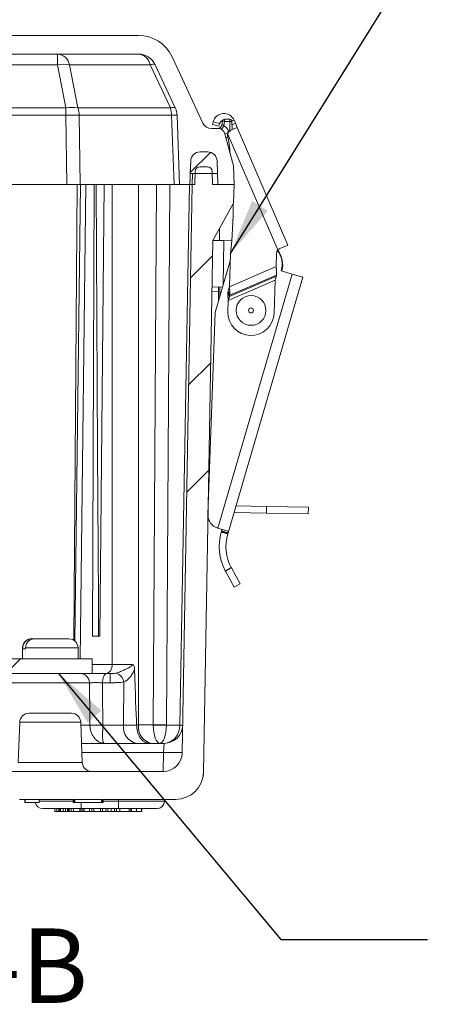
# Model space of a CAD drawing. Units: inches. Extents: x 2.5 to 65.9, y 1.6 to 42.6.
# Drawn here: x 15.3 to 18.1, y 10.9 to 17.5 of the extents above; entities that cross this region are included whole.
import ezdxf

# ---------------------------------------------------------------- set-up
doc = ezdxf.new("R2010")
doc.units = ezdxf.units.IN
doc.header["$LTSCALE"] = 4
doc.header["$MEASUREMENT"] = 0
doc.styles.add('SLDTEXTSTYLE0', font='TXT', dxfattribs={"width": 0.605})
doc.dimstyles.new('SLDDIMSTYLE3', dxfattribs={"dimtxt": 0.18, "dimasz": 0.376, "dimexe": 0, "dimexo": 0.0625, "dimgap": 0, "dimtad": 0, "dimtih": 1, "dimtoh": 1, "dimdec": 0, "dimrnd": 1e-09, "dimzin": 0, "dimdsep": 46, "dimtxsty": 'Standard', "dimsah": 1, "dimcen": 0.09, "dimadec": 0, "dimazin": 0, "dimtfac": 0.376, "dimtdec": 0, "dimtofl": 0, "dimtmove": 0, "dimatfit": 3, "dimfxl": 1, "dimfrac": 2, "dimtolj": 1, "dimtzin": 0, "dimarcsym": 0})

msp = doc.modelspace()

# ---------------------------------------------------------------- hatches: boundary and pattern name
at = {"linetype": 'Continuous', "lineweight": 0}
h = msp.add_hatch(dxfattribs=at)
h.set_pattern_fill('ANSI34', scale=4, angle=90, style=0)
edge = h.paths.add_edge_path(flags=0)
edge.add_line((10.6997, 17.2768), (16.1331, 17.2768))
edge.add_arc((16.1331, 17.1518), 0.125, 25, 90, ccw=False)
edge.add_line((16.2464, 17.2046), (16.3815, 16.9149))
edge.add_arc((16.2683, 16.862), 0.125, 2, 25, ccw=False)
edge.add_line((16.3932, 16.8664), (16.4094, 16.4018))
edge.add_line((16.4094, 16.4018), (16.4794, 16.4018))
edge.add_line((16.4794, 16.4018), (16.4849, 16.5595))
edge.add_arc((16.5474, 16.5573), 0.0625, 90, 178, ccw=False)
edge.add_line((16.5474, 16.6198), (16.5994, 16.6198))
edge.add_arc((16.5994, 16.5573), 0.0625, 2, 90, ccw=False)
edge.add_line((16.6619, 16.5595), (16.6674, 16.4018))
edge.add_line((16.6674, 16.4018), (16.7764, 16.4018))
edge.add_line((16.7764, 16.4018), (16.772, 16.5268))
edge.add_line((16.772, 16.5268), (16.7144, 16.742))
edge.add_arc((16.669, 16.7298), 0.047, 15, 90)
edge.add_line((16.669, 16.7768), (16.6236, 16.7768))
edge.add_arc((16.6236, 16.8388), 0.062, 205, 270, ccw=False)
edge.add_line((16.5674, 16.8126), (16.3599, 17.2575))
edge.add_arc((16.1333, 17.1518), 0.25, 25, 90)
edge.add_line((16.1333, 17.4018), (10.6995, 17.4018))
edge.add_arc((10.6995, 17.1518), 0.25, 90, 155)
edge.add_line((10.4729, 17.2575), (10.2654, 16.8126))
edge.add_arc((10.2093, 16.8388), 0.062, 270, 335, ccw=False)
edge.add_line((10.2093, 16.7768), (10.0734, 16.7768))
edge.add_arc((10.0734, 16.7618), 0.015, 90, 170)
edge.add_line((10.0586, 16.7644), (10.0298, 16.6012))
edge.add_arc((10.015, 16.6038), 0.015, 270, 350, ccw=False)
edge.add_line((10.015, 16.5888), (9.823, 16.5888))
edge.add_arc((9.823, 16.5738), 0.015, 90, 178)
edge.add_line((9.808, 16.5743), (9.7954, 16.2143))
edge.add_arc((9.7314, 16.2143), 0.064, 180, 360, ccw=False)
edge.add_line((9.6674, 16.2143), (9.6483, 16.7623))
edge.add_arc((9.6333, 16.7618), 0.015, 2, 90)
edge.add_line((9.6333, 16.7768), (9.5518, 16.7768))
edge.add_arc((9.5518, 16.7298), 0.047, 90, 178)
edge.add_line((9.5048, 16.7315), (9.4933, 16.4018))
edge.add_line((9.4933, 16.4018), (9.5048, 16.0722))
edge.add_arc((9.5518, 16.0738), 0.047, 182, 270)
edge.add_line((9.5518, 16.0268), (9.9038, 16.0268))
edge.add_arc((9.9038, 16.0738), 0.047, 270, 358)
edge.add_line((9.9508, 16.0722), (9.9607, 16.3565))
edge.add_arc((10.0077, 16.3548), 0.047, 90, 178, ccw=False)
edge.add_line((10.0077, 16.4018), (10.1654, 16.4018))
edge.add_line((10.1654, 16.4018), (10.1709, 16.5595))
edge.add_arc((10.2334, 16.5573), 0.0625, 90, 178, ccw=False)
edge.add_line((10.2334, 16.6198), (10.2854, 16.6198))
edge.add_arc((10.2854, 16.5573), 0.0625, 2, 90, ccw=False)
edge.add_line((10.3479, 16.5595), (10.3534, 16.4018))
edge.add_line((10.3534, 16.4018), (10.4234, 16.4018))
edge.add_line((10.4234, 16.4018), (10.4396, 16.8664))
edge.add_arc((10.5646, 16.862), 0.125, 155, 178, ccw=False)
edge.add_line((10.4513, 16.9149), (10.5864, 17.2046))
edge.add_arc((10.6997, 17.1518), 0.125, 90, 155, ccw=False)
h = msp.add_hatch(dxfattribs=at)
h.set_pattern_fill('ANSI34', scale=4, style=0)
edge = h.paths.add_edge_path(flags=0)
edge.add_arc((16.5994, 16.5573), 0.0625, 2, 90)
edge.add_line((16.5994, 16.6198), (16.5474, 16.6198))
edge.add_arc((16.5474, 16.5573), 0.0625, 90, 178)
edge.add_line((16.4849, 16.5595), (16.482, 16.4748))
edge.add_line((16.482, 16.4748), (16.6649, 16.4748))
edge.add_line((16.6649, 16.4748), (16.6619, 16.5595))
h = msp.add_hatch(dxfattribs=at)
h.set_pattern_fill('ANSI34', scale=4, style=0)
edge = h.paths.add_edge_path(flags=0)
edge.add_line((14.5678, 12.2768), (14.5678, 12.2568))
edge.add_line((14.5678, 12.2568), (14.5868, 12.2568))
edge.add_line((14.5868, 12.2568), (14.5868, 12.2768))
edge.add_line((14.5868, 12.2768), (14.6021, 12.2768))
edge.add_line((14.6021, 12.2768), (14.6021, 12.2568))
edge.add_line((14.6021, 12.2568), (14.621, 12.2568))
edge.add_line((14.621, 12.2568), (14.621, 12.2768))
edge.add_line((14.621, 12.2768), (14.6326, 12.2768))
edge.add_line((14.6326, 12.2768), (14.6326, 12.2568))
edge.add_line((14.6326, 12.2568), (14.6538, 12.2568))
edge.add_line((14.6538, 12.2568), (14.6538, 12.2768))
edge.add_line((14.6538, 12.2768), (15.1832, 12.2768))
edge.add_line((15.1832, 12.2768), (15.1832, 12.2568))
edge.add_line((15.1832, 12.2568), (15.1882, 12.2568))
edge.add_line((15.1882, 12.2568), (15.1882, 12.2768))
edge.add_line((15.1882, 12.2768), (15.3306, 12.2768))
edge.add_line((15.3306, 12.2768), (15.3306, 12.2568))
edge.add_line((15.3306, 12.2568), (15.3356, 12.2568))
edge.add_line((15.3356, 12.2568), (15.3356, 12.2768))
edge.add_line((15.3356, 12.2768), (15.6989, 12.2768))
edge.add_line((15.6989, 12.2768), (15.6989, 12.2568))
edge.add_line((15.6989, 12.2568), (15.7067, 12.2568))
edge.add_line((15.7067, 12.2568), (15.7067, 12.2768))
edge.add_line((15.7067, 12.2768), (15.8847, 12.2768))
edge.add_line((15.8847, 12.2768), (15.8847, 12.2568))
edge.add_line((15.8847, 12.2568), (15.8925, 12.2568))
edge.add_line((15.8925, 12.2568), (15.8925, 12.2768))
edge.add_line((15.8925, 12.2768), (16.3835, 12.2768))
edge.add_arc((16.3835, 12.4638), 0.187, 270, 359)
edge.add_line((16.5705, 12.4606), (16.6327, 16.0268))
edge.add_line((16.6327, 16.0268), (16.772, 16.2768))
edge.add_line((16.772, 16.2768), (16.7764, 16.4018))
edge.add_line((16.7764, 16.4018), (16.6323, 16.4018))
edge.add_line((16.6323, 16.4018), (16.6292, 16.4897))
edge.add_arc((16.598, 16.4886), 0.0312, 2, 90)
edge.add_line((16.598, 16.5198), (16.5466, 16.5198))
edge.add_arc((16.5466, 16.4886), 0.0312, 90, 178)
edge.add_line((16.5154, 16.4897), (16.5123, 16.4018))
edge.add_line((16.5123, 16.4018), (16.4943, 16.4018))
edge.add_line((16.4943, 16.4018), (16.4277, 12.5876))
edge.add_arc((16.3027, 12.5898), 0.125, 270, 359, ccw=False)
edge.add_line((16.3027, 12.4648), (10.5301, 12.4648))
edge.add_arc((10.5301, 12.5898), 0.125, 181, 270, ccw=False)
edge.add_line((10.4051, 12.5876), (10.3385, 16.4018))
edge.add_line((10.3385, 16.4018), (10.3205, 16.4018))
edge.add_line((10.3205, 16.4018), (10.3174, 16.4897))
edge.add_arc((10.2862, 16.4886), 0.0312, 2, 90)
edge.add_line((10.2862, 16.5198), (10.2348, 16.5198))
edge.add_arc((10.2348, 16.4886), 0.0312, 90, 178)
edge.add_line((10.2036, 16.4897), (10.2005, 16.4018))
edge.add_line((10.2005, 16.4018), (10.0564, 16.4018))
edge.add_line((10.0564, 16.4018), (10.0608, 16.2768))
edge.add_line((10.0608, 16.2768), (10.2001, 16.0268))
edge.add_line((10.2001, 16.0268), (10.2623, 12.4606))
edge.add_arc((10.4493, 12.4638), 0.187, 181, 270)
edge.add_line((10.4493, 12.2768), (10.7849, 12.2768))
edge.add_line((10.7849, 12.2768), (10.7849, 12.2568))
edge.add_line((10.7849, 12.2568), (10.7899, 12.2568))
edge.add_line((10.7899, 12.2568), (10.7899, 12.2768))
edge.add_line((10.7899, 12.2768), (10.9403, 12.2768))
edge.add_line((10.9403, 12.2768), (10.9403, 12.2568))
edge.add_line((10.9403, 12.2568), (10.9481, 12.2568))
edge.add_line((10.9481, 12.2568), (10.9481, 12.2768))
edge.add_line((10.9481, 12.2768), (11.1261, 12.2768))
edge.add_line((11.1261, 12.2768), (11.1261, 12.2568))
edge.add_line((11.1261, 12.2568), (11.134, 12.2568))
edge.add_line((11.134, 12.2568), (11.134, 12.2768))
edge.add_line((11.134, 12.2768), (11.6771, 12.2768))
edge.add_line((11.6771, 12.2768), (11.6771, 12.2568))
edge.add_line((11.6771, 12.2568), (11.6821, 12.2568))
edge.add_line((11.6821, 12.2568), (11.6821, 12.2768))
edge.add_line((11.6821, 12.2768), (12.5788, 12.2768))
edge.add_line((12.5788, 12.2768), (12.5788, 12.2568))
edge.add_line((12.5788, 12.2568), (12.5838, 12.2568))
edge.add_line((12.5838, 12.2568), (12.5838, 12.2768))
edge.add_line((12.5838, 12.2768), (13.8819, 12.2768))
edge.add_line((13.8819, 12.2768), (13.8819, 12.2568))
edge.add_line((13.8819, 12.2568), (13.8939, 12.2568))
edge.add_line((13.8939, 12.2568), (13.8939, 12.2768))
edge.add_line((13.8939, 12.2768), (13.9188, 12.2768))
edge.add_line((13.9188, 12.2768), (13.9188, 12.2568))
edge.add_line((13.9188, 12.2568), (13.9296, 12.2568))
edge.add_line((13.9296, 12.2568), (13.9296, 12.2768))
edge.add_line((13.9296, 12.2768), (13.9623, 12.2768))
edge.add_line((13.9623, 12.2768), (13.9623, 12.2568))
edge.add_line((13.9623, 12.2568), (13.9746, 12.2568))
edge.add_line((13.9746, 12.2568), (13.9746, 12.2768))
edge.add_line((13.9746, 12.2768), (14.5678, 12.2768))
h = msp.add_hatch(dxfattribs=at)
h.set_pattern_fill('ANSI31', scale=4, style=0)
h.paths.add_polyline_path([(11.0102, 13.1208), (15.8227, 13.1208), (15.8227, 13.2208), (11.0102, 13.2208)], flags=0)

# ---------------------------------------------------------------- linework, layer by layer
at = {"color": 7, "linetype": 'Continuous', "lineweight": 15}
for p, q in [((10.6995, 17.4018), (16.1333, 17.4018)), ((10.6997, 17.2768), (16.1331, 17.2768)), ((15.5911, 17.2046), (15.5911, 17.2768)), ((16.5674, 16.8126), (16.3599, 17.2575)), ((15.5911, 17.2046), (11.2417, 17.2046)), ((15.6471, 16.9149), (15.5911, 17.2046)), ((16.2132, 17.2046), (15.6712, 17.2046)), ((15.6712, 17.2046), (15.7272, 16.9149)), ((16.3484, 16.9149), (16.2132, 17.2046)), ((16.2464, 17.2046), (16.3815, 16.9149)), ((11.1857, 16.9149), (15.6471, 16.9149)), ((15.6471, 16.9149), (15.6471, 16.8664)), ((15.7272, 16.9149), (16.3484, 16.9149)), ((15.6471, 16.8664), (11.1857, 16.8664)), ((15.6538, 16.4018), (15.6471, 16.8664)), ((16.3566, 16.8664), (15.7354, 16.8664)), ((15.7354, 16.8664), (15.7421, 16.4018)), ((16.3728, 16.4018), (16.3566, 16.8664)), ((16.3932, 16.8664), (16.4094, 16.4018)), ((16.6236, 16.7768), (16.669, 16.7768)), ((16.6308, 16.8041), (16.6354, 16.8216)), ((16.6743, 16.7927), (16.6308, 16.8041)), ((16.6789, 16.8101), (16.6354, 16.8216)), ((16.6743, 16.7927), (16.6789, 16.8101)), ((16.6933, 16.8016), (16.6978, 16.8267)), ((16.7125, 16.8246), (16.7074, 16.7955)), ((16.7125, 16.8246), (16.7125, 16.839)), ((16.7125, 16.839), (16.7467, 16.839)), ((16.7467, 16.8246), (16.7125, 16.8246)), ((16.7467, 16.839), (16.7467, 16.8246)), ((16.7586, 16.7679), (16.7973, 16.7845)), ((16.7616, 16.8246), (16.7634, 16.773)), ((16.7768, 16.8322), (16.7855, 16.8121)), ((16.7855, 16.8121), (16.7973, 16.7845)), ((16.7973, 16.7845), (17.1374, 15.9946)), ((16.772, 16.5268), (16.7144, 16.742)), ((16.7331, 16.7441), (17.0695, 15.9625)), ((16.7586, 16.7679), (16.7405, 16.7601)), ((16.5994, 16.6198), (16.5474, 16.6198)), ((16.4849, 16.5595), (16.4794, 16.4018)), ((16.4849, 16.5595), (16.482, 16.4748)), ((16.598, 16.5198), (16.5466, 16.5198)), ((16.6619, 16.5595), (16.6649, 16.4748)), ((16.6619, 16.5595), (16.6674, 16.4018)), ((16.7764, 16.4018), (16.772, 16.5268)), ((16.6649, 16.4748), (16.482, 16.4748)), ((16.5123, 16.4018), (16.5154, 16.4897)), ((16.6323, 16.4018), (16.6292, 16.4897)), ((11.179, 16.4018), (15.6538, 16.4018)), ((15.7421, 16.4018), (15.6538, 16.4018)), ((15.744, 16.4018), (15.7062, 13.3395)), ((15.7421, 16.4018), (15.744, 16.4018)), ((15.744, 16.4018), (15.7806, 16.4018)), ((15.7806, 16.4018), (15.8354, 16.4018)), ((15.8261, 13.3708), (15.8354, 16.4018)), ((15.8354, 16.4018), (15.8499, 16.4018)), ((15.8498, 16.4018), (15.9026, 16.4018)), ((15.8745, 13.3708), (15.9026, 16.4018)), ((15.9026, 16.4018), (15.9574, 16.4018)), ((15.9574, 13.1828), (15.9574, 16.4018)), ((15.9574, 16.4018), (16.1342, 16.4018)), ((16.1342, 16.4018), (16.1342, 12.7767)), ((16.1342, 16.4018), (16.237, 16.4018)), ((16.2338, 12.7767), (16.2562, 16.4018)), ((16.237, 16.4018), (16.3728, 16.4018)), ((16.3445, 16.4018), (16.3222, 12.7762)), ((16.4094, 16.4018), (16.3728, 16.4018)), ((16.4094, 16.4018), (16.4794, 16.4018)), ((16.4127, 12.7756), (16.476, 16.4018)), ((16.4943, 16.4018), (16.4277, 12.5876)), ((16.4794, 16.4018), (16.4943, 16.4018)), ((16.5123, 16.4018), (16.4943, 16.4018)), ((16.7764, 16.4018), (16.6323, 16.4018)), ((16.6674, 16.4018), (16.7764, 16.4018)), ((16.7764, 16.4018), (16.772, 16.2768)), ((16.6327, 16.0268), (16.772, 16.2768)), ((16.678, 16.026), (16.6773, 16.1068)), ((16.5705, 12.4606), (16.6327, 16.0268)), ((16.7077, 16.0255), (16.6327, 16.0268)), ((16.7077, 16.0255), (16.7603, 16.0246)), ((17.1374, 15.9946), (17.0845, 15.9719)), ((16.7514, 15.9393), (16.7447, 15.7151)), ((17.0589, 15.8504), (17.0617, 15.9432)), ((16.75, 15.8899), (16.6483, 15.5428)), ((17.1663, 15.8011), (16.6671, 14.0971)), ((17.0589, 15.8504), (16.7447, 15.7151)), ((16.7466, 15.651), (17.0608, 15.7862)), ((17.0622, 15.794), (16.748, 15.6588)), ((17.0608, 15.7862), (17.0622, 15.794)), ((17.1663, 15.8011), (17.0935, 15.8224)), ((17.1663, 15.8011), (17.2382, 15.78)), ((17.2382, 15.78), (16.736, 14.0653)), ((16.7374, 15.6239), (17.0515, 15.7591)), ((17.045, 15.5386), (17.0515, 15.7591)), ((16.6268, 15.6849), (16.6718, 15.6841)), ((16.6273, 15.7149), (16.6983, 15.7136)), ((16.6718, 15.6841), (16.6706, 15.6192)), ((16.6723, 15.7141), (16.6718, 15.6841)), ((16.6813, 15.6554), (16.6808, 15.7139)), ((16.7355, 15.688), (16.7341, 15.6802)), ((16.7341, 15.6802), (16.7466, 15.651)), ((16.748, 15.6588), (16.7355, 15.688)), ((16.748, 15.6588), (16.7466, 15.651)), ((16.7374, 15.6239), (16.7351, 15.5479)), ((16.6483, 15.5428), (16.6006, 14.1872)), ((16.6079, 14.605), (16.6153, 14.6049)), ((16.6074, 14.574), (16.6142, 14.5739)), ((16.7757, 14.201), (16.9934, 14.1972)), ((16.7888, 14.2458), (16.9942, 14.2422)), ((16.9934, 14.1972), (16.9942, 14.2422)), ((16.9942, 14.2422), (17.2751, 14.2373)), ((17.2744, 14.1923), (17.2751, 14.2373)), ((16.9934, 14.1972), (17.2744, 14.1923)), ((16.6653, 14.0977), (16.6671, 14.0971)), ((16.7364, 14.0769), (16.6671, 14.0971)), ((16.6917, 14.0743), (16.6904, 14.07)), ((16.7336, 14.0574), (16.6904, 14.07)), ((16.6928, 14.078), (16.6917, 14.0743)), ((16.6917, 14.0743), (16.7349, 14.0617)), ((16.736, 14.0653), (16.6928, 14.078)), ((16.7349, 14.0617), (16.7336, 14.0574)), ((16.736, 14.0653), (16.7349, 14.0617)), ((16.7568, 13.8318), (16.7171, 13.8106)), ((16.7188, 13.8075), (16.7171, 13.8106)), ((16.7583, 13.8291), (16.7188, 13.8075)), ((16.7188, 13.8075), (16.7772, 13.7007)), ((16.7583, 13.8291), (16.7568, 13.8318)), ((16.7583, 13.8291), (16.8167, 13.7223)), ((16.7772, 13.7007), (16.8167, 13.7223)), ((15.4159, 13.3538), (15.4138, 13.3538)), ((15.4159, 13.3538), (15.4162, 13.3538)), ((15.4348, 13.3538), (15.4162, 13.3538)), ((15.4348, 13.3538), (15.6669, 13.3538)), ((15.8745, 13.3708), (15.8261, 13.3708)), ((15.3549, 13.2928), (15.3549, 13.2208)), ((15.3571, 13.2928), (15.3571, 13.2858)), ((15.3757, 13.2858), (15.3571, 13.2858)), ((15.3757, 13.2858), (15.3757, 13.2928)), ((15.7279, 13.2208), (15.7279, 13.2928)), ((15.8227, 13.2208), (11.0102, 13.2208)), ((15.8227, 13.2208), (15.8227, 13.1208)), ((15.8227, 13.1208), (11.0102, 13.1208)), ((16.0347, 13.0645), (16.0339, 12.7756)), ((15.3988, 12.8548), (15.5414, 12.8548)), ((15.5414, 12.8548), (15.684, 12.8548)), ((15.3363, 12.7945), (15.3269, 12.5251)), ((15.7559, 12.5251), (15.7465, 12.7945)), ((16.0339, 12.7756), (16.1218, 12.7756)), ((16.1342, 12.7767), (16.2338, 12.7767)), ((16.3222, 12.7756), (16.4127, 12.7756)), ((15.7515, 12.6528), (16.306, 12.6528)), ((16.3028, 12.5914), (16.306, 12.6528)), ((16.3006, 12.4648), (16.3028, 12.5914)), ((16.3027, 12.4648), (10.5301, 12.4648)), ((16.5664, 12.4236), (16.5664, 12.4236)), ((15.6989, 12.2768), (15.3356, 12.2768)), ((15.3714, 12.2568), (15.3714, 12.2768)), ((15.3726, 12.2568), (15.3726, 12.2768)), ((15.3726, 12.2568), (15.4664, 12.2568)), ((15.4664, 12.2568), (15.4664, 12.2768)), ((15.4676, 12.2568), (15.4676, 12.2768)), ((15.6944, 12.2768), (15.6944, 12.2568)), ((15.6989, 12.2568), (15.6944, 12.2568)), ((15.6989, 12.2768), (15.6989, 12.2568)), ((15.7067, 12.2568), (15.6989, 12.2568)), ((15.8847, 12.2768), (15.7067, 12.2768)), ((15.7067, 12.2768), (15.7067, 12.2568)), ((15.7067, 12.2568), (15.8847, 12.2568)), ((15.8847, 12.2568), (15.8847, 12.2768)), ((15.8925, 12.2568), (15.8847, 12.2568)), ((16.3835, 12.2768), (15.8925, 12.2768)), ((15.8925, 12.2568), (15.8925, 12.2768)), ((15.8969, 12.2568), (15.8925, 12.2568)), ((15.8969, 12.2568), (15.8969, 12.2768)), ((15.999, 12.2639), (16.3085, 12.2639)), ((15.999, 12.2639), (15.999, 12.2148)), ((16.3085, 12.2639), (16.3087, 12.2768)), ((15.75, 12.2148), (15.4905, 12.2148)), ((15.5725, 12.1948), (15.5725, 12.2148)), ((15.5725, 12.1948), (15.5861, 12.1948)), ((15.5861, 12.1948), (15.5861, 12.2148)), ((15.5861, 12.1948), (15.6001, 12.1948)), ((15.6001, 12.1948), (15.6001, 12.2148)), ((15.6044, 12.1948), (15.6044, 12.2148)), ((15.6092, 12.1948), (15.6092, 12.2148)), ((15.6092, 12.1948), (15.6278, 12.1948)), ((15.6278, 12.1948), (15.6278, 12.2148)), ((15.6278, 12.1948), (15.6437, 12.1948)), ((15.6437, 12.1948), (15.6437, 12.2148)), ((15.6437, 12.1948), (15.6572, 12.1948)), ((15.6572, 12.1948), (15.6572, 12.2148)), ((15.6646, 12.1948), (15.6646, 12.2148)), ((15.669, 12.1948), (15.669, 12.2148)), ((15.669, 12.1948), (15.6829, 12.1948)), ((15.6829, 12.1948), (15.6829, 12.2148)), ((15.6829, 12.1948), (15.6966, 12.1948)), ((15.6966, 12.1948), (15.6966, 12.2148)), ((15.6966, 12.1948), (15.74, 12.1948)), ((15.74, 12.1948), (15.74, 12.2148)), ((15.74, 12.1948), (15.7484, 12.1948)), ((15.7484, 12.1948), (15.7484, 12.2148)), ((15.7484, 12.1948), (15.7605, 12.1948)), ((15.999, 12.2148), (15.75, 12.2148)), ((15.7605, 12.1948), (15.7605, 12.2148)), ((15.7701, 12.1948), (15.7605, 12.1948)), ((15.7701, 12.1948), (15.7701, 12.2148)), ((15.7701, 12.1948), (15.805, 12.1948)), ((15.805, 12.1948), (15.805, 12.2148)), ((15.8207, 12.1948), (15.805, 12.1948)), ((15.8207, 12.1948), (15.8207, 12.2148)), ((15.8207, 12.1948), (15.8347, 12.1948)), ((15.8347, 12.1948), (15.8347, 12.2148)), ((15.8347, 12.1948), (15.8798, 12.1948)), ((15.8798, 12.1948), (15.8798, 12.2148)), ((15.8798, 12.1948), (15.893, 12.1948)), ((15.893, 12.1948), (15.893, 12.2148)), ((15.9147, 12.1948), (15.893, 12.1948)), ((15.9147, 12.1948), (15.9147, 12.2148)), ((15.9147, 12.1948), (15.928, 12.1948)), ((15.928, 12.1948), (15.928, 12.2148)), ((15.9501, 12.1948), (15.9501, 12.2148)), ((15.9738, 12.1948), (15.9738, 12.2148)), ((15.9738, 12.1948), (15.987, 12.1948)), ((15.987, 12.1948), (15.987, 12.2148)), ((16.0087, 12.1948), (15.987, 12.1948)), ((16.2585, 12.2148), (15.999, 12.2148)), ((16.0087, 12.1948), (16.0087, 12.2148)), ((16.0087, 12.1948), (16.0714, 12.1948)), ((16.0714, 12.1948), (16.0714, 12.2148)), ((16.0834, 12.1948), (16.0714, 12.1948)), ((16.0834, 12.1948), (16.0834, 12.2148)), ((16.0834, 12.1948), (16.0868, 12.1948)), ((16.087, 12.1948), (16.087, 12.2148)), ((16.1197, 12.1948), (16.1197, 12.2148)), ((16.1545, 12.1948), (16.1545, 12.2148)), ((16.1569, 12.1948), (16.1569, 12.2148))]:
    msp.add_line(p, q, dxfattribs=at)
at = {"color": 8, "linetype": 'Continuous', "lineweight": 15}
for p, q in [((16.7488, 16.7636), (16.7467, 16.8246)), ((16.7616, 16.8256), (16.7768, 16.8322)), ((16.7624, 16.8022), (16.7855, 16.8121)), ((16.494, 16.4018), (16.4965, 16.4748)), ((15.6994, 13.3444), (15.7215, 16.4018)), ((15.7806, 16.4018), (15.7414, 13.2208)), ((16.7077, 16.0255), (16.7025, 15.7281)), ((16.6039, 14.2791), (16.6022, 14.2791)), ((15.3549, 13.2928), (15.3571, 13.2928)), ((15.3757, 13.2928), (15.7279, 13.2928)), ((15.8227, 13.1828), (15.9574, 13.1828)), ((15.8051, 13.0589), (15.267, 13.0589)), ((15.5414, 12.7945), (15.3363, 12.7945)), ((15.7465, 12.7945), (15.5414, 12.7945)), ((15.7472, 12.7756), (15.8079, 12.7756)), ((16.3028, 12.5914), (15.7536, 12.5914)), ((15.3269, 12.5251), (15.5414, 12.5251)), ((15.5414, 12.5251), (15.7559, 12.5251)), ((16.5662, 12.4239), (16.5664, 12.4236)), ((15.4676, 12.2639), (15.6944, 12.2639)), ((15.75, 12.2568), (15.75, 12.2148)), ((15.8969, 12.2639), (15.999, 12.2639)), ((15.999, 12.2639), (15.999, 12.2768))]:
    msp.add_line(p, q, dxfattribs=at)
at = {"color": 7, "linetype": 'Continuous', "lineweight": 15, "flags": 128}
for points in [[(16.2132, 17.2046), (16.2187, 17.2059), (16.2238, 17.2069), (16.2284, 17.2076), (16.2326, 17.208), (16.2362, 17.2081), (16.2394, 17.208), (16.2419, 17.2076), (16.244, 17.2069), (16.2455, 17.2059), (16.2464, 17.2046)], [(16.3484, 16.9149), (16.3539, 16.9161), (16.3589, 16.9171), (16.3636, 16.9178), (16.3677, 16.9182), (16.3714, 16.9184), (16.3745, 16.9182), (16.3771, 16.9178), (16.3791, 16.9171), (16.3806, 16.9161), (16.3815, 16.9149)], [(15.866, 13.3708), (15.8647, 13.6193), (15.8593, 14.6131), (15.8499, 16.4018)], [(15.8927, 13.0595), (15.8929, 13.0655), (15.8933, 13.0715), (15.894, 13.0774), (15.8949, 13.0831), (15.8961, 13.0885), (15.8975, 13.0937), (15.8991, 13.0985), (15.9008, 13.1029), (15.9028, 13.107), (15.9049, 13.1105), (15.9072, 13.1136), (15.9095, 13.1162), (15.912, 13.1182), (15.9145, 13.1196), (15.9171, 13.1205), (15.9197, 13.1208)]]:
    msp.add_lwpolyline(points, dxfattribs=at)
at = {"color": 7, "linetype": 'Continuous', "lineweight": 15}
for radius in [0.1, 0.0165]:
    msp.add_circle((16.89, 15.5569), radius, dxfattribs=at)
for centre, radius, start, end in [((16.1333, 17.1518), 0.25, 25, 90), ((15.581, 17.1851), 0.0923, 12.22169, 83.74355), ((16.1331, 17.1518), 0.125, 25, 90), ((16.1231, 17.1851), 0.0923, 12.22169, 83.74355), ((15.6312, 16.9791), 0.2291, 79.93148, 100.06852), ((15.6871, 16.6893), 0.2291, 79.93148, 100.06852), ((15.5668, 16.8627), 0.1686, 1.25441, 18.0151), ((16.188, 16.8627), 0.1686, 1.25441, 18.0151), ((16.2683, 16.862), 0.125, 2, 25), ((15.6912, 14.1825), 2.6842, 89.05719, 90.94281), ((16.3749, 16.4926), 0.3743, 87.19806, 92.80194), ((16.7079, 16.8025), 0.075, 23.2901, 165.2901), ((16.6236, 16.8388), 0.062, 205, 270), ((16.6638, 16.8068), 0.03, 270, 350), ((16.6675, 16.8045), 0.0277, 273.02442, 354.30732), ((16.669, 16.7298), 0.047, 15, 90), ((16.7079, 16.8025), 0.03, 106.5288, 165.2901), ((16.3791, 16.9754), 0.3744, 326.82159, 331.2761), ((16.7125, 16.824), 0.015, 90, 170), ((16.69, 16.7183), 0.1087, 78.04464, 85.91623), ((16.7467, 16.824), 0.015, 2, 90), ((16.7541, 16.717), 0.1078, 86.0129, 93.9871), ((16.7622, 16.7367), 0.03, 165.91033, 189.53088), ((13.9821, 16.27), 2.789, 6.92529, 9.53088), ((16.5474, 16.5573), 0.0625, 90, 178), ((16.5994, 16.5573), 0.0625, 2, 90), ((16.5466, 16.4886), 0.0312, 90, 178), ((16.598, 16.4886), 0.0313, 2, 90), ((13.9821, 16.27), 2.789, 353.19077, 0.10557), ((17.0917, 15.9423), 0.03, 137.59973, 178.2901), ((16.947, 15.8653), 0.1526, 343.67246, 38.10181), ((16.9465, 15.8653), 0.156, 343.71778, 38.26584), ((16.947, 15.8653), 0.156, 343.67246, 38.32782), ((16.716, 15.639), 0.045, 179, 196.14818), ((16.89, 15.5433), 0.155, 178.2901, 358.2901), ((16.6772, 14.2778), 0.075, 179, 189.97273), ((16.6906, 14.1841), 0.09, 180.01215, 253.67246), ((17.0215, 13.973), 0.345, 163.67246, 208.08795), ((17.0215, 13.973), 0.3, 163.67246, 208.08795), ((15.4159, 13.2928), 0.061, 98.94467, 180), ((15.6669, 13.2928), 0.061, 0, 90), ((15.9021, 13.1755), 0.0558, 281.52996, 7.46917), ((15.7434, 13.0591), 0.0617, 359.83174, 88.88774), ((16.5475, 13.0746), 0.6045, 175.61452, 181.42399), ((15.9635, 13.0544), 0.072, 8.08991, 74.01035), ((15.3988, 12.7923), 0.0625, 90, 178), ((15.684, 12.7923), 0.0625, 2, 90), ((15.8584, 13.9031), 1.1286, 267.43645, 271.80639), ((15.8509, 13.7864), 1.0128, 267.56564, 272.43436), ((16.1438, 12.7615), 0.1109, 172.69985, 258.77449), ((16.2444, 12.7619), 0.1112, 172.32466, 258.67622), ((16.2952, 15.562), 2.7859, 268.73757, 270.55533), ((16.278, 14.865), 2.0898, 268.78844, 271.21156), ((16.306, 12.7778), 0.125, 270, 359), ((16.4218, 13.1493), 0.3737, 268.59689, 271.40311), ((16.3027, 12.5898), 0.125, 270, 359), ((16.3653, 14.3823), 1.792, 268.00162, 271.99838), ((15.8184, 12.5273), 0.0625, 182, 270), ((16.3835, 12.4638), 0.187, 270, 359), ((16.6253, 12.4023), 0.0625, 160.12804, 165.72788), ((16.5077, 12.4446), 0.0625, 340.29965, 359.00073), ((15.4905, 12.2648), 0.05, 189.2069, 270), ((16.2585, 12.2648), 0.05, 270, 359)]:
    msp.add_arc(centre, radius, start, end, dxfattribs=at)
at = {"color": 8, "linetype": 'Continuous', "lineweight": 15}
for centre, radius, start, end in [((16.669, 16.7288), 0.077, 23.15795, 60.07731), ((16.6975, 16.866), 0.1251, 277.76566, 286.63388), ((16.7106, 16.8034), 0.0875, 276.95472, 285.95718)]:
    msp.add_arc(centre, radius, start, end, dxfattribs=at)
at = {"color": 7, "linetype": 'Continuous', "lineweight": 15}
for centre, major_axis, ratio, start_param, end_param in [((16.7095, 16.8068), (0.0161, 0.0052), 0.053667, 3.113106, 3.594704), ((16.0458, 13.1833), (0.125, 0), 0.00617, 3.927029, 5.109057), ((16.0458, 26.9748), (-0.0884, 14.3219), 0.006172, 2.87715, 3.009988), ((16.0458, 12.7778), (0.125, 0), 0.012341, 5.366183, 5.497749), ((16.3222, 12.7778), (0.0015, 0.125), 0.707053, 1.588249, 1.596976), ((16.278, 12.7778), (0, 0.125), 0.353553, 1.58825, 3.141593), ((16.278, 12.7778), (0, 0.125), 0.353553, 3.141593, 4.694936), ((16.306, 12.7778), (0, 0.125), 0.853553, 3.141593, 4.694936), ((16.3664, 12.7767), (0.0015, 0.0625), 0.706891, 1.596966, 1.605692)]:
    msp.add_ellipse(centre, major_axis=major_axis, ratio=ratio, start_param=start_param, end_param=end_param, dxfattribs=at)
for points, knots in [([(16.6951, 16.8017), (16.6952, 16.8018), (16.6962, 16.8019), (16.6982, 16.8022), (16.7008, 16.8015), (16.7032, 16.8003), (16.7048, 16.7988), (16.7064, 16.7969), (16.7071, 16.796), (16.7074, 16.7955)], [0, 0, 0, 0, 0.048065, 0.313875, 0.525111, 0.574329, 0.811984, 0.898561, 1, 1, 1, 1]), ([(16.7331, 16.7441), (16.7335, 16.7449), (16.7345, 16.7467), (16.7366, 16.7494), (16.7391, 16.7522), (16.7425, 16.7555), (16.747, 16.7593), (16.7527, 16.7637), (16.7566, 16.7664), (16.7586, 16.7679)], [0, 0, 0, 0, 0.0792925, 0.1702781, 0.2739485, 0.3909723, 0.568524, 0.7713685, 1, 1, 1, 1]), ([(16.7331, 16.7441), (16.7332, 16.7454), (16.7335, 16.7481), (16.7351, 16.7522), (16.7375, 16.7563), (16.7395, 16.7588), (16.7405, 16.7601)], [0, 0, 0, 0, 0.216052, 0.449085, 0.708188, 1, 1, 1, 1]), ([(16.6928, 14.078), (16.6931, 14.079), (16.6936, 14.081), (16.6944, 14.0838), (16.6949, 14.0865), (16.6948, 14.0882), (16.6948, 14.089)], [0, 0, 0, 0, 0.218503, 0.450878, 0.70856, 1, 1, 1, 1]), ([(16.736, 14.0653), (16.7361, 14.0658), (16.7364, 14.0669), (16.737, 14.069), (16.7375, 14.0714), (16.7375, 14.0742), (16.7368, 14.0759), (16.7364, 14.0769)], [0, 0, 0, 0, 0.072512, 0.156113, 0.367109, 0.646619, 1, 1, 1, 1]), ([(15.4162, 13.3538), (15.4132, 13.3537), (15.4069, 13.3534), (15.3992, 13.3514), (15.393, 13.3491), (15.3884, 13.3468), (15.3839, 13.3441), (15.3794, 13.3407), (15.3749, 13.3367), (15.3699, 13.3311), (15.3649, 13.3237), (15.3606, 13.3145), (15.3579, 13.3046), (15.3571, 13.2973), (15.3571, 13.2933), (15.3571, 13.2928)], [0, 0, 0, 0, 0.100534, 0.203491, 0.258241, 0.313387, 0.369797, 0.426651, 0.493963, 0.56205, 0.666008, 0.772963, 0.876927, 0.983934, 1, 1, 1, 1]), ([(15.3757, 13.2928), (15.3758, 13.2963), (15.3762, 13.303), (15.3787, 13.313), (15.3821, 13.321), (15.3858, 13.3272), (15.39, 13.333), (15.3949, 13.3381), (15.4001, 13.3424), (15.4057, 13.3461), (15.4132, 13.3499), (15.4215, 13.3524), (15.4288, 13.3536), (15.4328, 13.3538), (15.4348, 13.3538)], [0, 0, 0, 0, 0.106691, 0.210073, 0.316438, 0.376957, 0.438047, 0.544135, 0.598588, 0.653442, 0.759518, 0.868581, 0.933966, 1, 1, 1, 1]), ([(15.9833, 13.1236), (15.9934, 13.1261), (16.0034, 13.1299), (16.0231, 13.1382), (16.033, 13.1428), (16.0525, 13.152), (16.0622, 13.1567), (16.0761, 13.1643), (16.0807, 13.1669), (16.0871, 13.1716), (16.0891, 13.1732), (16.0918, 13.1762), (16.0926, 13.1773), (16.0938, 13.1798), (16.0942, 13.1812), (16.0941, 13.1826)], [0, 0, 0, 0, 0.25, 0.25, 0.5, 0.5, 0.75, 0.75, 0.875, 0.875, 0.9375, 0.9375, 0.96875, 0.96875, 1, 1, 1, 1]), ([(16.108, 13.1505), (16.1042, 13.1402), (16.0995, 13.1307), (16.0892, 13.1129), (16.0835, 13.1047), (16.071, 13.0898), (16.0643, 13.0832), (16.0501, 13.0722), (16.0427, 13.0678), (16.0347, 13.0645)], [0, 0, 0, 0, 0.25, 0.25, 0.5, 0.5, 0.75, 0.75, 1, 1, 1, 1]), ([(16.108, 13.1505), (16.1078, 13.1567), (16.107, 13.1628), (16.1036, 13.1714), (16.1022, 13.174), (16.0986, 13.1788), (16.0964, 13.1809), (16.0941, 13.1826)], [0, 0, 0, 0, 0.5, 0.5, 0.75, 0.75, 1, 1, 1, 1]), ([(15.8229, 13.1208), (15.823, 13.1208), (15.8275, 13.1208), (15.8368, 13.1208), (15.8507, 13.1208), (15.8649, 13.1208), (15.879, 13.1208), (15.893, 13.1208), (15.9067, 13.1208), (15.9154, 13.1208), (15.9197, 13.1208)], [0, 0, 0, 0, 0.003586, 0.145769, 0.28799, 0.430666, 0.572888, 0.715107, 0.85778, 1, 1, 1, 1]), ([(15.9448, 13.1208), (15.9511, 13.1208), (15.9577, 13.1209), (15.9675, 13.1214), (15.9708, 13.1217), (15.9772, 13.1224), (15.9803, 13.1229), (15.9833, 13.1236)], [0, 0, 0, 0, 0.5, 0.5, 0.75, 0.75, 1, 1, 1, 1]), ([(15.8927, 13.0595), (15.8885, 13.0596), (15.8842, 13.0597), (15.8754, 13.0598), (15.8708, 13.0599), (15.8572, 13.06), (15.848, 13.06), (15.8356, 13.0599), (15.8316, 13.0599), (15.8243, 13.0598), (15.821, 13.0597), (15.8121, 13.0594), (15.8076, 13.0592), (15.8051, 13.0589)], [0, 0, 0, 0, 0.125, 0.125, 0.25, 0.25, 0.5, 0.5, 0.625, 0.625, 0.75, 0.75, 1, 1, 1, 1]), ([(15.8079, 12.7756), (15.8075, 12.8148), (15.8071, 12.854), (15.8068, 12.8932), (15.8062, 12.9485), (15.8057, 13.0037), (15.8051, 13.0589)], [0.003120916, 0.003120916, 0.003120916, 0.003120916, 0.006109148, 0.006109148, 0.006109148, 0.010319384, 0.010319384, 0.010319384, 0.010319384]), ([(15.9432, 13.0596), (15.9344, 13.0596), (15.9257, 13.0596), (15.9088, 13.0595), (15.9006, 13.0595), (15.8927, 13.0595)], [0, 0, 0, 0, 0.5, 0.5, 1, 1, 1, 1]), ([(15.894, 12.7751), (15.894, 12.7763), (15.8939, 12.7775), (15.8939, 12.7788), (15.8936, 12.8627), (15.8932, 12.9467), (15.8928, 13.0306), (15.8928, 13.0402), (15.8927, 13.0499), (15.8927, 13.0595)], [0.00310666, 0.00310666, 0.00310666, 0.00310666, 0.0032004, 0.0032004, 0.0032004, 0.0096012, 0.0096012, 0.0096012, 0.010334275, 0.010334275, 0.010334275, 0.010334275]), ([(16.0347, 13.0645), (16.0288, 13.0634), (16.0222, 13.0626), (16.0081, 13.0612), (16.0006, 13.0607), (15.985, 13.06), (15.9767, 13.0598), (15.9601, 13.0596), (15.9517, 13.0596), (15.9432, 13.0596)], [0, 0, 0, 0, 0.25, 0.25, 0.5, 0.5, 0.75, 0.75, 1, 1, 1, 1]), ([(15.8079, 12.7745), (15.8081, 12.7661), (15.809, 12.7578), (15.812, 12.7416), (15.8142, 12.7337), (15.8197, 12.7187), (15.823, 12.7116), (15.8305, 12.6984), (15.8347, 12.6924), (15.8438, 12.6815), (15.8488, 12.6765), (15.859, 12.6681), (15.8644, 12.6645), (15.8755, 12.6587), (15.8813, 12.6565), (15.8928, 12.6536), (15.8987, 12.6528), (15.9045, 12.6528)], [0, 0, 0, 0, 0.125, 0.125, 0.25, 0.25, 0.375, 0.375, 0.5, 0.5, 0.625, 0.625, 0.75, 0.75, 0.875, 0.875, 1, 1, 1, 1]), ([(15.894, 12.7745), (15.8939, 12.7661), (15.8939, 12.7579), (15.8936, 12.7417), (15.8935, 12.7338), (15.8932, 12.7188), (15.8931, 12.7116), (15.8931, 12.6985), (15.8932, 12.6925), (15.8937, 12.6815), (15.8941, 12.6765), (15.8952, 12.6681), (15.8959, 12.6645), (15.8978, 12.6587), (15.8989, 12.6565), (15.9014, 12.6536), (15.9029, 12.6528), (15.9045, 12.6528)], [0, 0, 0, 0, 0.125, 0.125, 0.25, 0.25, 0.375, 0.375, 0.5, 0.5, 0.625, 0.625, 0.75, 0.75, 0.875, 0.875, 1, 1, 1, 1]), ([(15.894, 12.7745), (15.9055, 12.7744), (15.9176, 12.7743), (15.9364, 12.7743), (15.9428, 12.7743), (15.9554, 12.7744), (15.9616, 12.7744), (15.974, 12.7745), (15.9802, 12.7746), (15.9921, 12.7747), (15.9978, 12.7748), (16.0089, 12.775), (16.0144, 12.7751), (16.0246, 12.7754), (16.0294, 12.7755), (16.0339, 12.7756)], [0, 0, 0, 0, 0.25, 0.25, 0.375, 0.375, 0.5, 0.5, 0.625, 0.625, 0.75, 0.75, 0.875, 0.875, 1, 1, 1, 1]), ([(16.1218, 12.7756), (16.1219, 12.7675), (16.1226, 12.7595), (16.1248, 12.7437), (16.1264, 12.7359), (16.1307, 12.721), (16.1332, 12.7139), (16.1393, 12.7006), (16.1428, 12.6943), (16.1505, 12.683), (16.1546, 12.6779), (16.1637, 12.669), (16.1685, 12.6652), (16.1785, 12.6591), (16.1837, 12.6568), (16.1918, 12.6544), (16.1945, 12.6538), (16.1999, 12.653), (16.2027, 12.6528), (16.2054, 12.6528)], [0, 0, 0, 0, 0.125, 0.125, 0.25, 0.25, 0.375, 0.375, 0.5, 0.5, 0.625, 0.625, 0.75, 0.75, 0.875, 0.875, 0.9375, 0.9375, 1, 1, 1, 1]), ([(16.5705, 12.4606), (16.5705, 12.4587), (16.5704, 12.4551), (16.5703, 12.4502), (16.5703, 12.4466), (16.5702, 12.4446), (16.5702, 12.4437), (16.5702, 12.4437), (16.5702, 12.4437)], [0, 0, 0, 0, 0.220257, 0.440508, 0.659907, 0.791876, 0.924231, 1, 1, 1, 1]), ([(15.3714, 12.2568), (15.3714, 12.2568), (15.3714, 12.2568), (15.3722, 12.2568), (15.3723, 12.2568)], [0, 0, 0, 0, 0.84397, 1, 1, 1, 1]), ([(15.4666, 12.2568), (15.4668, 12.2568), (15.4675, 12.2568), (15.4675, 12.2568), (15.4676, 12.2568)], [0, 0, 0, 0, 0.177996, 1, 1, 1, 1]), ([(15.6001, 12.1948), (15.6009, 12.1948), (15.6023, 12.1948), (15.6038, 12.1948), (15.6044, 12.1948)], [0, 0, 0, 0, 0.56, 1, 1, 1, 1]), ([(15.6044, 12.1948), (15.6053, 12.1948), (15.6069, 12.1948), (15.6085, 12.1948), (15.6092, 12.1948)], [0, 0, 0, 0, 0.560001, 1, 1, 1, 1]), ([(15.6572, 12.1948), (15.6587, 12.1948), (15.6615, 12.1948), (15.6637, 12.1948), (15.6646, 12.1948)], [0, 0, 0, 0, 0.559998, 1, 1, 1, 1]), ([(15.6646, 12.1948), (15.6655, 12.1948), (15.6669, 12.1948), (15.6684, 12.1948), (15.669, 12.1948)], [0, 0, 0, 0, 0.56, 1, 1, 1, 1]), ([(15.928, 12.1948), (15.928, 12.1948), (15.928, 12.1948), (15.9283, 12.1948), (15.929, 12.1948), (15.9303, 12.1948), (15.9329, 12.1948), (15.9365, 12.1948), (15.9407, 12.1948), (15.9453, 12.1948), (15.9485, 12.1948), (15.9501, 12.1948)], [0, 0, 0, 0, 0.112104, 0.224199, 0.336252, 0.448181, 0.560081, 0.669974, 0.779907, 0.889953, 1, 1, 1, 1]), ([(15.9501, 12.1948), (15.9519, 12.1948), (15.9556, 12.1948), (15.9605, 12.1948), (15.9645, 12.1948), (15.9675, 12.1948), (15.9703, 12.1948), (15.9721, 12.1948), (15.9731, 12.1948), (15.9737, 12.1948), (15.9737, 12.1948), (15.9738, 12.1948)], [0, 0, 0, 0, 0.125064, 0.250046, 0.333389, 0.416675, 0.499872, 0.624756, 0.749798, 0.874885, 1, 1, 1, 1]), ([(16.087, 12.1948), (16.0872, 12.1948), (16.0875, 12.1948), (16.0903, 12.1948), (16.0944, 12.1948), (16.0999, 12.1948), (16.1062, 12.1948), (16.1128, 12.1948), (16.1174, 12.1948), (16.1197, 12.1948)], [0, 0, 0, 0, 0.139907, 0.279866, 0.419697, 0.559556, 0.706303, 0.853133, 1, 1, 1, 1]), ([(16.1197, 12.1948), (16.122, 12.1948), (16.1267, 12.1948), (16.1335, 12.1948), (16.1401, 12.1948), (16.1456, 12.1948), (16.1496, 12.1948), (16.1523, 12.1948), (16.1541, 12.1948), (16.1544, 12.1948), (16.1545, 12.1948)], [0, 0, 0, 0, 0.140113, 0.280192, 0.420182, 0.559955, 0.669882, 0.779906, 0.88994, 1, 1, 1, 1]), ([(16.1551, 12.1948), (16.1552, 12.1948), (16.156, 12.1948), (16.1567, 12.1948), (16.1569, 12.1948), (16.1569, 12.1948)], [0, 0, 0, 0, 0.088, 0.544067, 1, 1, 1, 1])]:
    msp.add_open_spline(points, degree=3, knots=knots, dxfattribs=at)
for points in [[(17.0845, 15.9719), (17.082, 15.9703), (17.0771, 15.9672), (17.072, 15.9641), (17.0695, 15.9625)], [(17.0608, 15.7862), (17.0599, 15.7842), (17.0581, 15.7803), (17.0558, 15.7735), (17.0536, 15.7664), (17.0522, 15.7616), (17.0515, 15.7591)], [(17.0589, 15.8504), (17.0591, 15.8478), (17.0596, 15.8426), (17.0603, 15.835), (17.0609, 15.8275), (17.0614, 15.8202), (17.0619, 15.8131), (17.0622, 15.8063), (17.0623, 15.7999), (17.0622, 15.796), (17.0622, 15.794)], [(16.7374, 15.6239), (16.7371, 15.6265), (16.7367, 15.6316), (16.736, 15.6393), (16.7354, 15.6468), (16.7348, 15.6541), (16.7344, 15.6612), (16.7341, 15.6679), (16.734, 15.6743), (16.734, 15.6782), (16.7341, 15.6802)], [(16.7355, 15.688), (16.7364, 15.69), (16.7381, 15.694), (16.7405, 15.7007), (16.7426, 15.7078), (16.744, 15.7127), (16.7447, 15.7151)], [(16.748, 15.6588), (16.7481, 15.6608), (16.7481, 15.6647), (16.748, 15.6711), (16.7477, 15.6778), (16.7473, 15.6849), (16.7467, 15.6922), (16.7461, 15.6998), (16.7454, 15.7074), (16.745, 15.7125), (16.7447, 15.7151)], [(16.7374, 15.6239), (16.7381, 15.6263), (16.7395, 15.6312), (16.7416, 15.6383), (16.744, 15.645), (16.7458, 15.649), (16.7466, 15.651)], [(15.9197, 13.1208), (15.9276, 13.1208), (15.9361, 13.1208), (15.9448, 13.1208)], [(15.8079, 12.7745), (15.8079, 12.7749), (15.8079, 12.7753), (15.8079, 12.7756)], [(15.894, 12.7751), (15.894, 12.7749), (15.894, 12.7747), (15.894, 12.7745)], [(16.1218, 12.7756), (16.1218, 12.776), (16.1218, 12.7763), (16.1218, 12.7766)]]:
    msp.add_open_spline(points, degree=3, dxfattribs=at)

# ---------------------------------------------------------------- texts
at = {"color": 136, "linetype": 'Continuous', "lineweight": 0, "insert": (13.7262, 11.4112), "char_height": 0.5, "attachment_point": 2, "style": 'SLDTEXTSTYLE0'}
msp.add_mtext('SECTION B-B', dxfattribs=at)

# ---------------------------------------------------------------- leaders
at = {"color": 136, "linetype": 'Continuous', "lineweight": 0}
for points in [[(16.7514, 15.9393), (18.3254, 18.4582), (19.3096, 18.4582)], [(15.5972, 13.1208), (17.0905, 11.3379), (18.0748, 11.3379)]]:
    msp.add_leader(points, dimstyle='SLDDIMSTYLE3', dxfattribs=at)

doc.saveas('drawing.dxf')
